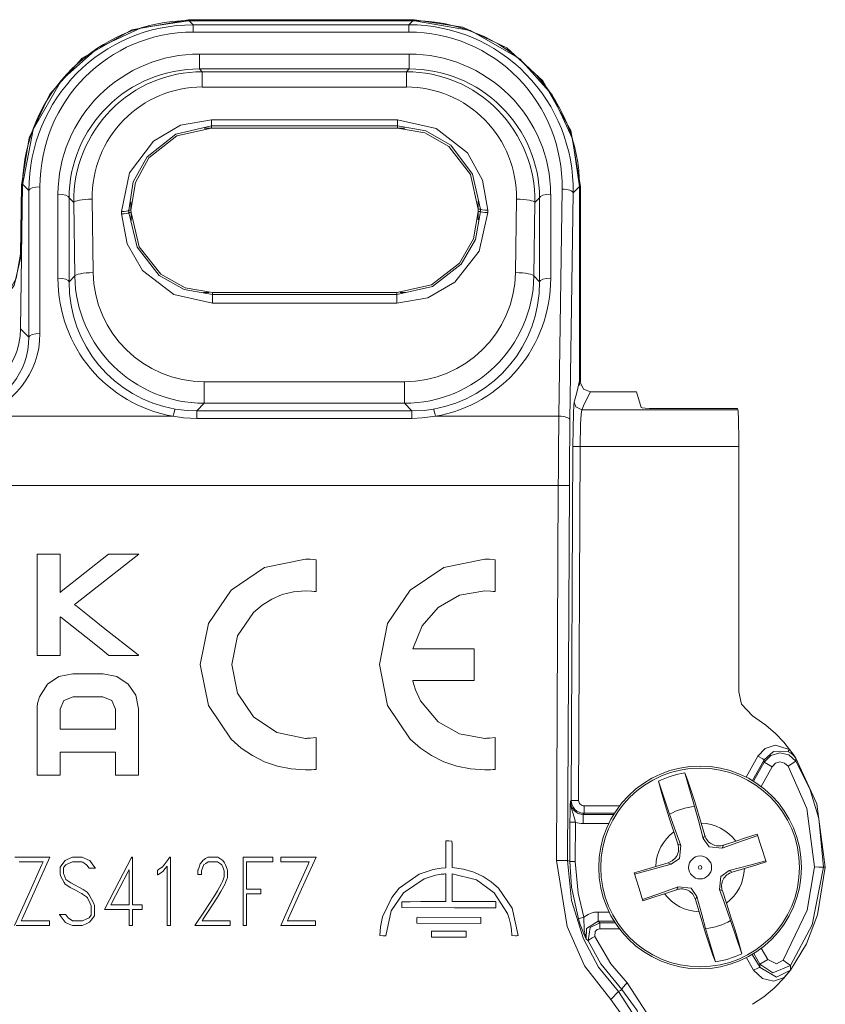
# Model space of a CAD drawing. Units: millimetres. Extents: x -54 to 54, y -27 to 26.
# Drawn here: x 33 to 54, y -5 to 22 of the extents above; entities that cross this region are included whole.
import ezdxf

# ---------------------------------------------------------------- set-up
doc = ezdxf.new("R2010")
doc.units = ezdxf.units.MM
doc.layers.add('Top$27', color=7, linetype='Continuous', true_color=0xffffff)

msp = doc.modelspace()

# ---------------------------------------------------------------- linework, layer by layer
at = {"layer": 'Top$27', "color": 7, "linetype": 'Continuous', "lineweight": 13}
for p, q in [((37.128, 21.884), (43.251, 21.884)), ((37.128, 21.884), (37.128, 21.856)), ((37.128, 21.856), (43.251, 21.856)), ((37.144, 21.856), (43.21, 21.856)), ((37.144, 21.856), (37.253, 21.746)), ((37.253, 21.746), (43.099, 21.746)), ((37.253, 21.746), (37.253, 21.549)), ((43.099, 21.746), (43.21, 21.856)), ((43.099, 21.746), (43.099, 21.549)), ((43.251, 21.856), (43.251, 21.884)), ((43.099, 21.549), (37.253, 21.549)), ((37.42, 20.952), (43.112, 20.952)), ((37.42, 20.952), (37.42, 20.549)), ((43.112, 20.952), (43.112, 20.549)), ((43.112, 20.549), (37.42, 20.549)), ((37.42, 20.549), (37.497, 20.472)), ((37.497, 20.059), (37.497, 20.472)), ((37.497, 20.472), (43.034, 20.472)), ((43.034, 20.472), (43.112, 20.549)), ((43.034, 20.472), (43.034, 20.059)), ((43.034, 20.059), (37.497, 20.059)), ((37.752, 19.008), (37.752, 19.173)), ((37.752, 19.173), (42.792, 19.173)), ((37.752, 19.008), (37.752, 18.947)), ((42.792, 19.008), (37.752, 19.008)), ((42.792, 19.008), (42.792, 19.173)), ((42.792, 18.947), (42.792, 19.008)), ((37.547, 18.945), (42.995, 18.945)), ((37.752, 18.947), (42.792, 18.947)), ((32.57, 13.503), (32.626, 17.421)), ((32.571, 15.524), (32.597, 17.396)), ((32.626, 17.396), (32.597, 17.396)), ((32.599, 15.524), (32.626, 17.396)), ((32.795, 17.251), (32.626, 17.421)), ((47.729, 17.358), (47.557, 17.187)), ((47.729, 17.358), (47.729, 12.091)), ((47.757, 17.358), (47.729, 17.358)), ((47.729, 17.358), (47.729, 12.042)), ((47.757, 17.358), (47.757, 12.07)), ((32.795, 13.276), (32.795, 17.251)), ((33.095, 17.351), (33.095, 13.376)), ((33.585, 14.875), (33.585, 17.153)), ((46.947, 17.153), (46.947, 14.875)), ((47.17, 11.131), (47.257, 17.291)), ((47.557, 17.187), (47.47, 11.027)), ((33.885, 17.053), (33.885, 14.776)), ((34.013, 16.926), (33.885, 17.053)), ((34.041, 14.934), (34.013, 16.926)), ((34.513, 17.018), (34.541, 15.025)), ((35.564, 16.716), (35.56, 16.942)), ((44.981, 16.748), (44.981, 16.969)), ((45.991, 15.025), (46.019, 17.018)), ((46.519, 16.926), (46.491, 14.934)), ((46.647, 17.053), (46.519, 16.926)), ((46.647, 14.776), (46.647, 17.053)), ((35.306, 16.618), (35.305, 16.68)), ((35.505, 16.716), (35.506, 16.654)), ((35.564, 16.716), (35.505, 16.716)), ((35.506, 16.654), (35.565, 16.654)), ((35.565, 16.654), (35.564, 16.716)), ((35.568, 16.433), (35.565, 16.654)), ((44.981, 16.748), (44.981, 16.685)), ((45.04, 16.748), (44.981, 16.748)), ((44.981, 16.461), (44.981, 16.685)), ((44.981, 16.685), (45.04, 16.685)), ((45.04, 16.685), (45.04, 16.748)), ((45.24, 16.715), (45.24, 16.652)), ((32.571, 15.524), (32.599, 15.524)), ((33.885, 14.776), (34.041, 14.934)), ((46.491, 14.934), (46.647, 14.776)), ((37.683, 14.484), (37.534, 14.484)), ((42.772, 14.486), (37.774, 14.486)), ((37.774, 14.486), (37.774, 14.429)), ((37.774, 14.429), (42.772, 14.429)), ((37.774, 14.195), (37.774, 14.429)), ((42.772, 14.429), (42.772, 14.486)), ((42.772, 14.195), (42.772, 14.429)), ((43.015, 14.484), (42.862, 14.484)), ((42.772, 14.195), (37.774, 14.195)), ((32.57, 13.503), (32.795, 13.276)), ((37.553, 12.068), (37.553, 11.482)), ((37.553, 12.068), (42.978, 12.068)), ((42.978, 11.482), (42.978, 12.068)), ((47.729, 12.042), (47.757, 12.07)), ((48.03, 11.794), (49.271, 11.794)), ((49.4, 11.371), (49.271, 11.794)), ((37.553, 11.482), (37.348, 11.274)), ((42.978, 11.482), (37.553, 11.482)), ((43.184, 11.274), (42.978, 11.482)), ((37.348, 11.274), (43.184, 11.274)), ((37.348, 11.274), (37.348, 11.074)), ((43.184, 11.274), (43.184, 11.074)), ((47.788, 11.309), (52.023, 11.309)), ((52.013, 11.341), (49.75, 11.341)), ((52.013, 11.341), (52.023, 11.309)), ((31.312, 11.131), (36.71, 11.131)), ((43.184, 11.074), (37.348, 11.074)), ((43.822, 11.131), (47.17, 11.131)), ((47.504, 0.715), (47.548, 10.313)), ((47.748, 10.312), (47.704, 0.714)), ((52.047, 10.312), (47.753, 10.312)), ((52.047, 3.653), (52.047, 10.312)), ((47.153, 9.25), (-47.153, 9.25)), ((47.107, -0.912), (47.153, 9.25)), ((47.453, 9.249), (47.153, 9.25)), ((47.453, 9.249), (47.406, -0.912)), ((52.248, 1.346), (52.565, 1.913)), ((52.739, 1.815), (52.422, 1.249)), ((52.448, 1.233), (52.737, 1.749)), ((52.955, 1.627), (52.655, 1.091)), ((52.955, 1.627), (52.737, 1.749)), ((53.384, 1.639), (53.595, 1.773)), ((50.583, 1.457), (50.852, 0.551)), ((50.172, 0.336), (49.872, 1.233)), ((47.481, 0.685), (47.504, 0.715)), ((47.704, 0.714), (47.504, 0.715)), ((47.853, 0.564), (48.814, 0.564)), ((47.853, 0.564), (47.853, 0.364)), ((47.853, 0.364), (47.831, 0.334)), ((47.831, 0.334), (48.657, 0.334)), ((47.831, 0.334), (47.831, 0.084)), ((48.675, 0.364), (47.853, 0.364)), ((47.463, -0.944), (47.468, 0.123)), ((47.468, 0.123), (47.618, 0.123)), ((47.618, 0.123), (47.613, -0.945)), ((48.52, 0.084), (47.831, 0.084)), ((51.128, -0.236), (51.03, 0.095)), ((50.288, -0.139), (50.397, -0.466)), ((51.086, -0.317), (51.128, -0.236)), ((50.397, -0.466), (50.478, -0.508)), ((51.638, -0.502), (51.596, -0.583)), ((51.966, -0.392), (51.638, -0.502)), ((50.132, -0.976), (49.8, -1.075)), ((50.213, -1.018), (50.132, -0.976)), ((51.788, -1.191), (51.869, -1.233)), ((51.869, -1.233), (52.2, -1.135)), ((50.034, -1.818), (50.362, -1.708)), ((50.362, -1.708), (50.404, -1.627)), ((51.603, -1.743), (51.522, -1.701)), ((51.713, -2.071), (51.603, -1.743)), ((50.914, -1.892), (50.872, -1.973)), ((50.872, -1.973), (50.971, -2.305)), ((48.232, -2.313), (48.53, -2.313)), ((48.232, -2.313), (48.232, -2.563)), ((47.699, -2.5), (47.843, -2.457)), ((48.669, -2.563), (48.232, -2.563)), ((48.284, -2.769), (48.284, -2.604)), ((48.284, -2.604), (48.695, -2.604)), ((51.828, -2.546), (52.128, -3.443)), ((48.811, -2.769), (48.284, -2.769)), ((51.417, -3.667), (51.149, -2.761)), ((52.414, -3.463), (52.624, -3.822)), ((52.622, -3.725), (52.453, -3.44)), ((52.659, -3.298), (52.837, -3.598)), ((52.452, -3.889), (52.255, -3.552)), ((52.622, -3.725), (52.837, -3.598)), ((53.455, -3.766), (53.254, -3.619)), ((48.785, -4.469), (48.575, -4.683))]:
    msp.add_line(p, q, dxfattribs=at)
for points in [[(32.597, 17.396), (32.805, 18.684), (33.366, 19.865), (34.242, 20.841), (35.589, 21.61), (37.128, 21.884)], [(37.128, 21.856), (35.84, 21.668), (34.656, 21.114), (33.68, 20.242), (32.908, 18.909), (32.626, 17.396)], [(43.251, 21.884), (44.564, 21.685), (45.76, 21.117), (46.736, 20.23), (47.491, 18.881), (47.757, 17.358)], [(47.729, 17.358), (47.539, 18.658), (46.983, 19.849), (46.106, 20.827), (44.768, 21.591), (43.251, 21.856)], [(35.305, 16.68), (35.525, 17.732), (36.171, 18.592), (36.909, 19.021), (37.752, 19.173)], [(37.752, 19.008), (36.779, 18.784), (36.002, 18.168), (35.628, 17.485), (35.505, 16.716)], [(42.792, 19.173), (43.845, 18.933), (44.689, 18.27), (45.098, 17.537), (45.24, 16.715)], [(45.04, 16.748), (44.831, 17.699), (44.238, 18.48), (43.564, 18.87), (42.792, 19.008)], [(37.752, 18.947), (36.811, 18.734), (36.053, 18.136), (35.684, 17.47), (35.564, 16.716)], [(44.981, 16.748), (44.773, 17.686), (44.188, 18.444), (43.534, 18.817), (42.792, 18.947)], [(37.774, 14.195), (36.726, 14.43), (35.879, 15.079), (35.46, 15.803), (35.306, 16.618)], [(35.506, 16.654), (35.73, 15.712), (36.332, 14.945), (37.006, 14.565), (37.774, 14.429)], [(35.565, 16.654), (35.785, 15.728), (36.377, 14.982), (37.033, 14.613), (37.774, 14.486)], [(42.772, 14.486), (43.713, 14.696), (44.475, 15.284), (44.851, 15.942), (44.981, 16.685)], [(42.772, 14.429), (43.741, 14.648), (44.521, 15.251), (44.904, 15.923), (45.04, 16.685)], [(45.24, 16.652), (45.004, 15.61), (44.349, 14.764), (43.611, 14.343), (42.772, 14.195)], [(30.598, 13.57), (31.437, 13.76), (32.113, 14.283), (32.447, 14.865), (32.571, 15.524)], [(32.599, 15.524), (32.4, 14.677), (31.863, 13.994), (31.269, 13.658), (30.598, 13.541)], [(47.582, 11.515), (47.652, 11.779), (47.729, 12.091)], [(47.729, 12.091), (47.839, 11.861), (48.03, 11.794)], [(48.03, 11.794), (47.865, 11.48), (47.788, 11.309)], [(47.548, 10.313), (47.553, 10.802), (47.562, 11.206), (47.573, 11.437), (47.582, 11.515)], [(47.788, 11.309), (47.629, 11.385), (47.582, 11.515)], [(36.761, 11.324), (37.088, 11.284), (37.348, 11.274)], [(43.184, 11.274), (43.514, 11.29), (43.771, 11.324)], [(47.788, 11.309), (47.773, 11.189), (47.76, 10.92), (47.748, 10.312)], [(37.348, 11.074), (36.989, 11.092), (36.71, 11.131)], [(43.822, 11.131), (43.466, 11.085), (43.184, 11.074)], [(47.748, 10.312), (47.596, 10.313), (47.548, 10.313)], [(52.417, 3.007), (52.124, 3.322), (52.047, 3.653)], [(52.417, 3.007), (52.782, 2.757), (53.045, 2.525)], [(53.045, 2.525), (53.268, 2.29), (53.428, 2.093)], [(52.565, 1.913), (52.761, 2.123), (53.038, 2.215), (53.428, 2.093)], [(52.565, 1.913), (52.698, 1.839), (52.739, 1.815)], [(52.737, 1.749), (52.914, 1.932), (53.159, 2.004), (53.407, 1.946), (53.595, 1.773)], [(53.398, 2.029), (52.986, 2.037), (52.739, 1.815)], [(53.397, 2.029), (53.394, 2.037), (53.399, 2.053), (53.428, 2.093)], [(53.593, 1.861), (53.536, 1.931), (53.493, 1.969), (53.447, 2.002), (53.397, 2.029)], [(53.428, 2.093), (53.522, 1.965), (53.593, 1.861)], [(52.737, 1.749), (52.738, 1.786), (52.739, 1.815)], [(53.384, 1.639), (53.29, 1.726), (53.166, 1.755), (53.044, 1.719), (52.955, 1.627)], [(54.099, -1.092), (53.892, 0.497), (53.384, 1.639)], [(53.593, 1.861), (53.594, 1.812), (53.595, 1.773)], [(54.395, -1.1), (54.164, 0.623), (53.593, 1.861)], [(53.595, 1.773), (53.975, 1.024), (54.219, 0.224), (54.349, -1.1)], [(51.03, 0.095), (50.853, 0.674), (50.746, 1.004), (50.654, 1.272), (50.583, 1.457)], [(49.872, 1.233), (49.96, 0.901), (50.051, 0.595), (50.163, 0.239), (50.288, -0.139)], [(47.468, 0.123), (47.471, 0.356), (47.474, 0.485), (47.477, 0.592), (47.481, 0.685)], [(47.481, 0.685), (47.509, 0.495), (47.548, 0.378), (47.588, 0.256), (47.618, 0.123)], [(51.086, -0.317), (50.955, 0.17), (50.852, 0.551)], [(50.172, 0.336), (50.343, -0.135), (50.478, -0.508)], [(52.561, -0.234), (52.022, -0.429), (51.596, -0.583)], [(52.551, -0.202), (52.229, -0.305), (51.966, -0.392)], [(52.788, -0.955), (52.655, -0.534), (52.551, -0.202)], [(50.478, -0.508), (50.439, -0.858), (50.213, -1.018)], [(51.596, -0.583), (51.246, -0.543), (51.086, -0.317)], [(47.406, -0.912), (47.295, -0.912), (47.107, -0.912)], [(48.575, -4.683), (47.865, -3.769), (47.391, -2.71), (47.107, -0.912)], [(47.464, -0.944), (47.432, -0.926), (47.406, -0.912)], [(47.406, -0.912), (47.516, -2.005), (47.836, -3.045), (48.241, -3.805), (48.785, -4.469)], [(47.463, -0.944), (47.519, -0.944), (47.613, -0.945)], [(47.699, -2.5), (47.512, -1.636), (47.464, -0.944)], [(47.613, -0.945), (47.689, -1.8), (47.843, -2.457)], [(50.213, -1.018), (49.657, -1.169), (49.223, -1.286)], [(51.788, -1.191), (52.344, -1.041), (52.778, -0.924)], [(52.2, -1.135), (52.536, -1.033), (52.788, -0.955)], [(49.8, -1.075), (49.464, -1.176), (49.213, -1.255)], [(49.213, -1.255), (49.346, -1.676), (49.45, -2.008)], [(51.522, -1.701), (51.562, -1.351), (51.788, -1.191)], [(53.254, -3.619), (53.906, -2.265), (54.099, -1.092)], [(53.45, -3.886), (53.887, -3.174), (54.187, -2.393), (54.395, -1.1)], [(54.349, -1.1), (54.04, -2.66), (53.455, -3.766)], [(54.099, -1.092), (54.223, -1.096), (54.288, -1.099), (54.331, -1.1), (54.349, -1.1)], [(54.395, -1.101), (54.349, -1.1)], [(49.44, -1.976), (49.978, -1.781), (50.404, -1.627)], [(49.45, -2.008), (49.771, -1.904), (50.034, -1.818)], [(50.404, -1.627), (50.754, -1.666), (50.914, -1.892)], [(51.828, -2.546), (51.657, -2.074), (51.522, -1.701)], [(50.914, -1.892), (51.046, -2.38), (51.149, -2.761)], [(52.128, -3.443), (52.041, -3.111), (51.949, -2.804), (51.837, -2.449), (51.713, -2.071)], [(47.843, -2.457), (47.962, -2.377), (48.049, -2.342), (48.139, -2.32), (48.232, -2.313)], [(50.971, -2.305), (51.147, -2.884), (51.254, -3.214), (51.346, -3.481), (51.417, -3.667)], [(47.911, -3.052), (47.846, -2.906), (47.799, -2.79), (47.748, -2.652), (47.699, -2.5)], [(47.843, -2.457), (47.859, -2.801), (47.911, -3.052)], [(48.232, -2.563), (47.919, -2.757), (47.911, -3.052)], [(47.966, -3.098), (48.015, -2.731), (48.284, -2.604)], [(48.232, -2.563), (48.261, -2.586), (48.284, -2.604)], [(48.284, -2.769), (48.211, -2.788), (48.157, -2.839), (48.148, -2.981)], [(47.966, -3.098), (47.935, -3.072), (47.911, -3.052)], [(48.879, -4.415), (48.304, -3.718), (47.966, -3.098)], [(48.148, -2.981), (48.574, -3.723), (49.018, -4.237)], [(52.624, -3.822), (52.623, -3.768), (52.622, -3.725)], [(53.455, -3.766), (52.969, -3.963), (52.622, -3.725)], [(52.837, -3.598), (53.069, -3.72), (53.254, -3.619)], [(52.452, -3.889), (52.567, -3.833), (52.605, -3.821), (52.624, -3.822)], [(53.45, -3.886), (53.277, -4.092), (52.999, -4.187), (52.691, -4.116), (52.452, -3.889)], [(52.624, -3.822), (53.075, -4.076), (53.45, -3.886)], [(53.022, -4.363), (53.27, -4.106), (53.45, -3.886)], [(53.455, -3.766), (53.453, -3.833), (53.45, -3.886)], [(49.018, -4.237), (49.558, -5.06), (49.695, -5.824)], [(48.785, -4.469), (48.837, -4.439), (48.879, -4.415)], [(48.785, -4.469), (49.264, -5.214), (49.383, -5.905)], [(49.495, -5.858), (49.294, -4.987), (48.879, -4.415)], [(52.42, -4.816), (52.732, -4.609), (52.965, -4.416)], [(52.964, -4.417), (52.997, -4.387), (53.022, -4.363)], [(49.083, -5.903), (48.918, -5.165), (48.575, -4.683)]]:
    msp.add_lwpolyline(points, dxfattribs=at)
at = {"layer": 'Top$27', "color": 250, "linetype": 'Continuous', "lineweight": 13}
for points in [[(35.774, 7.393), (34.967, 7.393), (34.959, 7.387), (34.317, 6.882), (33.675, 6.377), (33.658, 6.363), (33.651, 6.358), (33.648, 6.355), (33.646, 6.354), (33.646, 6.354), (33.646, 6.354), (33.646, 6.354), (33.646, 6.354), (33.646, 6.354), (33.646, 6.354), (33.646, 6.354), (33.646, 6.354), (33.646, 6.367), (33.646, 6.52), (33.646, 7.133), (33.646, 7.269), (33.646, 7.338), (33.646, 7.376), (33.646, 7.393), (33.633, 7.393), (33.361, 7.393), (33.089, 7.393), (33.055, 7.393), (33.036, 7.393), (33.027, 7.393), (33.023, 7.393), (33.021, 7.393), (33.021, 7.393), (33.021, 7.189), (33.021, 5.736), (33.021, 4.646), (33.021, 4.646), (33.028, 4.646), (33.033, 4.646), (33.043, 4.646), (33.066, 4.646), (33.111, 4.646), (33.202, 4.646), (33.384, 4.646), (33.626, 4.646), (33.637, 4.646), (33.643, 4.646), (33.646, 4.646), (33.646, 4.649), (33.646, 4.656), (33.646, 4.747), (33.646, 4.868), (33.646, 5.352), (33.646, 5.625), (33.646, 5.676), (33.646, 5.688), (33.646, 5.691), (33.646, 5.692), (33.646, 5.692), (33.646, 5.692), (33.646, 5.692), (33.646, 5.692), (33.646, 5.692), (33.646, 5.692), (33.646, 5.692), (33.646, 5.692), (33.664, 5.678), (34.518, 5.002), (34.802, 4.776), (34.967, 4.646), (35.12, 4.646), (35.483, 4.646), (35.756, 4.646), (35.768, 4.646), (35.771, 4.646), (35.771, 4.646), (35.771, 4.646), (35.771, 4.646), (35.771, 4.646), (35.771, 4.646), (35.771, 4.646), (35.771, 4.646), (35.77, 4.646), (35.77, 4.647), (35.765, 4.65), (35.712, 4.693), (34.858, 5.369), (34.431, 5.708), (34.111, 5.961), (34.066, 5.997), (34.046, 6.012), (34.038, 6.019), (34.034, 6.022), (34.033, 6.023), (34.033, 6.023), (34.033, 6.023), (34.033, 6.023), (34.033, 6.023), (34.033, 6.023), (34.034, 6.024), (34.035, 6.025), (34.062, 6.046), (35.774, 7.393)], [(40.583, 2.418), (40.426, 2.401), (40.356, 2.397), (40.325, 2.396), (40.311, 2.396), (40.305, 2.396), (40.303, 2.396), (40.301, 2.396), (40.301, 2.396), (40.301, 2.396), (40.301, 2.396), (40.3, 2.396), (39.521, 2.553), (38.885, 2.982), (38.457, 3.618), (38.3, 4.396), (38.457, 5.175), (38.885, 5.811), (39.118, 6.011), (39.381, 6.174), (39.668, 6.295), (39.976, 6.371), (40.3, 6.397), (40.46, 6.389), (40.529, 6.382), (40.56, 6.378), (40.573, 6.376), (40.579, 6.375), (40.581, 6.375), (40.582, 6.375), (40.583, 6.375), (40.583, 6.375), (40.583, 6.375), (40.583, 6.375), (40.583, 6.375), (40.583, 6.375), (40.583, 6.375), (40.583, 6.375), (40.583, 6.375), (40.583, 6.375), (40.583, 6.375), (40.583, 6.376), (40.583, 6.381), (40.583, 6.393), (40.583, 6.432), (40.583, 6.54), (40.583, 6.807), (40.583, 7.203), (40.583, 7.237), (40.583, 7.24), (40.583, 7.24), (40.583, 7.24), (40.583, 7.24), (40.583, 7.24), (40.426, 7.251), (40.356, 7.253), (40.325, 7.253), (40.311, 7.253), (40.305, 7.253), (40.303, 7.253), (40.301, 7.253), (40.301, 7.253), (40.301, 7.253), (40.301, 7.253), (40.3, 7.253), (39.188, 7.029), (38.279, 6.417), (37.666, 5.509), (37.442, 4.396), (37.666, 3.284), (38.279, 2.375), (38.554, 2.134), (38.858, 1.929), (39.188, 1.763), (39.541, 1.641), (39.913, 1.565), (40.3, 1.539), (40.46, 1.543), (40.529, 1.548), (40.56, 1.55), (40.573, 1.552), (40.579, 1.552), (40.581, 1.552), (40.582, 1.553), (40.583, 1.553), (40.583, 1.553), (40.583, 1.553), (40.583, 1.553), (40.583, 1.553), (40.583, 1.553), (40.583, 1.553), (40.583, 1.553), (40.583, 1.553), (40.583, 1.553), (40.583, 1.553), (40.583, 1.555), (40.583, 1.559), (40.583, 1.571), (40.583, 1.61), (40.583, 1.718), (40.583, 1.985), (40.583, 2.381), (40.583, 2.415), (40.583, 2.418), (40.583, 2.418), (40.583, 2.418)], [(45.159, 6.397), (45.319, 6.389), (45.388, 6.382), (45.418, 6.378), (45.431, 6.376), (45.437, 6.375), (45.44, 6.375), (45.441, 6.375), (45.441, 6.375), (45.442, 6.375), (45.442, 6.375), (45.442, 6.375), (45.442, 6.375), (45.442, 6.375), (45.442, 6.375), (45.442, 6.375), (45.442, 6.375), (45.442, 6.375), (45.442, 6.375), (45.442, 6.376), (45.442, 6.381), (45.442, 6.393), (45.442, 6.432), (45.442, 6.54), (45.442, 6.807), (45.442, 7.203), (45.442, 7.237), (45.442, 7.24), (45.442, 7.24), (45.442, 7.24), (45.442, 7.24), (45.442, 7.24), (45.442, 7.24), (45.284, 7.251), (45.214, 7.253), (45.183, 7.253), (45.17, 7.253), (45.164, 7.253), (45.161, 7.253), (45.16, 7.253), (45.159, 7.253), (45.159, 7.253), (45.159, 7.253), (45.159, 7.253), (44.046, 7.029), (43.138, 6.417), (42.525, 5.509), (42.3, 4.396), (42.525, 3.284), (43.138, 2.375), (43.412, 2.134), (43.716, 1.929), (44.046, 1.763), (44.399, 1.641), (44.771, 1.565), (45.159, 1.539), (45.319, 1.543), (45.388, 1.548), (45.418, 1.55), (45.431, 1.552), (45.437, 1.552), (45.44, 1.552), (45.441, 1.553), (45.441, 1.553), (45.442, 1.553), (45.442, 1.553), (45.442, 1.553), (45.442, 1.553), (45.442, 1.553), (45.442, 1.553), (45.442, 1.553), (45.442, 1.553), (45.442, 1.553), (45.442, 1.553), (45.442, 1.555), (45.442, 1.559), (45.442, 1.571), (45.442, 1.61), (45.442, 1.718), (45.442, 1.985), (45.442, 2.381), (45.442, 2.415), (45.442, 2.418), (45.442, 2.418), (45.442, 2.418), (45.442, 2.418), (45.442, 2.418), (45.285, 2.401), (45.215, 2.397), (45.183, 2.396), (45.17, 2.396), (45.164, 2.396), (45.161, 2.396), (45.16, 2.396), (45.159, 2.396), (45.159, 2.396), (45.159, 2.396), (45.159, 2.396), (44.477, 2.515), (43.896, 2.845), (43.418, 3.412), (43.279, 3.714), (43.234, 3.854), (43.217, 3.918), (43.21, 3.946), (43.208, 3.958), (43.206, 3.964), (43.206, 3.966), (43.206, 3.967), (43.206, 3.968), (43.205, 3.968), (43.205, 3.968), (43.205, 3.968), (43.206, 3.968), (43.206, 3.968), (43.206, 3.968), (43.207, 3.968), (43.209, 3.968), (43.216, 3.968), (43.238, 3.968), (43.304, 3.968), (43.494, 3.968), (43.97, 3.968), (44.42, 3.968), (44.762, 3.968), (44.849, 3.968), (44.867, 3.968), (44.87, 3.968), (44.871, 3.968), (44.871, 3.975), (44.871, 4.005), (44.871, 4.396), (44.871, 4.788), (44.871, 4.817), (44.871, 4.825), (44.86, 4.825), (44.836, 4.825), (44.762, 4.825), (44.362, 4.825), (43.845, 4.825), (43.492, 4.825), (43.257, 4.825), (43.216, 4.825), (43.208, 4.825), (43.206, 4.825), (43.206, 4.825), (43.206, 4.825), (43.205, 4.825), (43.205, 4.825), (43.205, 4.825), (43.205, 4.825), (43.458, 5.45), (43.896, 5.948), (44.477, 6.278), (45.159, 6.397)], [(34.806, 4.146), (34.677, 4.146), (34.395, 4.146), (34.086, 4.146), (34.006, 4.146), (33.989, 4.146), (33.985, 4.146), (33.984, 4.146), (33.984, 4.146), (33.984, 4.146), (33.984, 4.146), (33.61, 4.072), (33.304, 3.868), (33.08, 3.524), (33.033, 3.345), (33.023, 3.263), (33.021, 3.226), (33.021, 3.209), (33.021, 3.202), (33.021, 3.199), (33.021, 3.197), (33.021, 3.197), (33.021, 3.196), (33.021, 3.196), (33.021, 3.196), (33.021, 3.196), (33.021, 3.196), (33.021, 3.195), (33.021, 3.194), (33.021, 3.188), (33.021, 3.172), (33.021, 3.121), (33.021, 2.791), (33.021, 2.319), (33.021, 1.704), (33.021, 1.4), (33.021, 1.399), (33.021, 1.399), (33.021, 1.399), (33.021, 1.399), (33.022, 1.399), (33.026, 1.399), (33.041, 1.399), (33.311, 1.399), (33.528, 1.399), (33.644, 1.399), (33.645, 1.399), (33.646, 1.399), (33.646, 1.399), (33.646, 1.399), (33.646, 1.399), (33.646, 1.429), (33.646, 1.6), (33.646, 1.826), (33.646, 1.982), (33.646, 2.021), (33.646, 2.023), (33.646, 2.023), (33.886, 2.023), (34.395, 2.023), (34.904, 2.023), (35.144, 2.023), (35.144, 2.023), (35.144, 2.023), (35.144, 2.023), (35.144, 2.021), (35.144, 1.982), (35.144, 1.826), (35.144, 1.6), (35.144, 1.429), (35.144, 1.399), (35.144, 1.399), (35.146, 1.399), (35.262, 1.399), (35.478, 1.399), (35.749, 1.399), (35.766, 1.399), (35.769, 1.4), (35.769, 1.704), (35.769, 2.319), (35.769, 2.791), (35.769, 3.121), (35.769, 3.181), (35.769, 3.193), (35.769, 3.196), (35.769, 3.196), (35.769, 3.196), (35.769, 3.196), (35.769, 3.196), (35.693, 3.566), (35.486, 3.868), (35.18, 4.072), (34.806, 4.146)], [(45.529, -1.669), (45.335, -1.499), (45.113, -1.353), (44.862, -1.236), (44.582, -1.153), (44.273, -1.108), (44.273, -1.108), (44.273, -1.108), (44.273, -0.703), (44.272, -0.526), (44.271, -0.457), (44.269, -0.389), (44.269, -0.389), (44.269, -0.389), (44.184, -0.385), (44.144, -0.386), (44.114, -0.385), (44.114, -0.385), (44.114, -0.385), (44.106, -0.39), (44.104, -0.394), (44.103, -0.395), (44.103, -0.396), (44.103, -0.396), (44.103, -0.396), (44.103, -0.397), (44.103, -0.397), (44.103, -0.397), (44.103, -0.397), (44.103, -0.397), (44.103, -0.397), (44.103, -0.397), (44.103, -0.936), (44.1, -1.069), (44.099, -1.112), (43.973, -1.123), (43.759, -1.16), (43.378, -1.29), (42.842, -1.669), (42.636, -1.916), (42.389, -2.441), (42.332, -2.716), (42.319, -2.832), (42.313, -2.952), (42.313, -2.952), (42.313, -2.952), (42.402, -2.956), (42.443, -2.956), (42.461, -2.956), (42.469, -2.956), (42.472, -2.956), (42.474, -2.956), (42.475, -2.956), (42.475, -2.956), (42.475, -2.956), (42.475, -2.956), (42.475, -2.956), (42.475, -2.956), (42.475, -2.956), (42.623, -2.281), (42.958, -1.789), (42.958, -1.789), (42.958, -1.789), (43.513, -1.414), (43.825, -1.317), (43.977, -1.291), (44.047, -1.283), (44.078, -1.28), (44.092, -1.279), (44.098, -1.279), (44.1, -1.278), (44.102, -1.278), (44.102, -1.278), (44.103, -1.278), (44.103, -1.278), (44.103, -1.278), (44.102, -1.429), (44.103, -1.582), (44.103, -1.734), (44.102, -1.884), (44.099, -2.032), (44.099, -2.032), (43.429, -2.032), (43.136, -2.033), (43.008, -2.034), (42.952, -2.035), (42.927, -2.036), (42.917, -2.036), (42.912, -2.036), (42.91, -2.036), (42.909, -2.036), (42.908, -2.036), (42.908, -2.036), (42.908, -2.036), (42.908, -2.036), (42.908, -2.128), (42.909, -2.166), (42.91, -2.182), (42.911, -2.189), (42.912, -2.192), (42.912, -2.193), (42.912, -2.194), (42.912, -2.194), (42.912, -2.194), (42.912, -2.194), (42.912, -2.194), (42.912, -2.194), (42.912, -2.194), (44.337, -2.199), (44.966, -2.198), (45.131, -2.198), (45.295, -2.198), (45.459, -2.199), (45.459, -2.199), (45.459, -2.199), (45.464, -2.1), (45.462, -2.056), (45.461, -2.038), (45.46, -2.03), (45.46, -2.027), (45.459, -2.026), (45.459, -2.025), (45.459, -2.025), (45.459, -2.025), (45.459, -2.024), (45.459, -2.024), (45.459, -2.024), (45.459, -2.024), (44.795, -2.024), (44.502, -2.024), (44.374, -2.024), (44.317, -2.024), (44.292, -2.024), (44.281, -2.024), (44.276, -2.024), (44.274, -2.024), (44.273, -2.024), (44.273, -2.024), (44.273, -2.024), (44.273, -2.024), (44.273, -2.024), (44.272, -1.604), (44.273, -1.42), (44.275, -1.34), (44.276, -1.306), (44.276, -1.29), (44.277, -1.284), (44.277, -1.281), (44.277, -1.279), (44.277, -1.279), (44.277, -1.279), (44.277, -1.278), (44.277, -1.278), (44.277, -1.278), (44.932, -1.444), (45.413, -1.789), (45.413, -1.789), (45.776, -2.351), (45.822, -2.487), (45.858, -2.632), (45.883, -2.787), (45.896, -2.952), (45.896, -2.952), (45.896, -2.952), (45.99, -2.957), (46.033, -2.955), (46.05, -2.953), (46.057, -2.953), (46.06, -2.952), (46.062, -2.952), (46.062, -2.952), (46.062, -2.952), (46.062, -2.952), (46.062, -2.952), (46.063, -2.952), (46.063, -2.952), (46.063, -2.952), (45.903, -2.21), (45.529, -1.669)], [(45.053, -2.462), (43.325, -2.457), (43.325, -2.457), (43.325, -2.457), (43.314, -2.469), (43.314, -2.469), (43.314, -2.469), (43.318, -2.62), (43.318, -2.62), (43.318, -2.62), (45.053, -2.624), (45.053, -2.624), (45.053, -2.624), (45.053, -2.462)], [(43.724, -2.832), (43.712, -2.844), (43.712, -2.844), (43.712, -2.844), (43.716, -2.994), (43.716, -2.994), (43.716, -2.994), (44.659, -2.994), (44.659, -2.994), (44.659, -2.994), (44.659, -2.836), (44.659, -2.836), (44.659, -2.836), (43.724, -2.832)]]:
    msp.add_lwpolyline(points, close=True, dxfattribs=at)
for points in [[(33.646, 2.648), (33.646, 2.918), (33.646, 3.188), (33.747, 3.424), (33.993, 3.522), (34.395, 3.522), (34.797, 3.522), (35.043, 3.424), (35.144, 3.188), (35.144, 2.918), (35.144, 2.732), (35.144, 2.654), (35.144, 2.648), (35.144, 2.648), (35.144, 2.648), (34.395, 2.648), (33.71, 2.648), (33.65, 2.648), (33.646, 2.648), (33.646, 2.648), (33.646, 2.648)], [(32.407, -2.68), (32.795, -1.816), (33.15, -1.026), (33.181, -0.956), (33.183, -0.952), (33.183, -0.951), (33.183, -0.951), (33.183, -0.951), (33.183, -0.951), (32.8, -0.951), (32.536, -0.951)], [(32.416, -0.826), (32.892, -0.826), (33.326, -0.826), (33.364, -0.826), (33.367, -0.826), (33.367, -0.826), (33.367, -0.826)], [(33.367, -0.826), (32.977, -1.69), (32.62, -2.481), (32.589, -2.55), (32.587, -2.555), (32.586, -2.555), (32.586, -2.555), (32.586, -2.555), (32.586, -2.555), (32.97, -2.555), (33.233, -2.555), (33.345, -2.555), (33.353, -2.555), (33.353, -2.555), (33.353, -2.555), (33.353, -2.618), (33.353, -2.661), (33.353, -2.679), (33.353, -2.68), (33.353, -2.68), (33.353, -2.68), (32.88, -2.68), (32.448, -2.68)], [(34.598, -1.125), (34.598, -1.125), (34.598, -1.125), (34.597, -1.125), (34.594, -1.125), (34.584, -1.125), (34.557, -1.125), (34.494, -1.125), (34.427, -1.125), (34.427, -1.125), (34.365, -1.043), (34.36, -1.036), (34.256, -0.965), (34.235, -0.951), (34.051, -0.951), (33.982, -0.951), (33.837, -1.016), (33.793, -1.036), (33.746, -1.097), (33.735, -1.113), (33.735, -1.117), (33.735, -1.169), (33.735, -1.273), (33.739, -1.286), (33.796, -1.434), (33.796, -1.436), (33.929, -1.524), (34.266, -1.707), (34.378, -1.778), (34.427, -1.844), (34.551, -2.065), (34.578, -2.137), (34.578, -2.142), (34.578, -2.312), (34.578, -2.409), (34.573, -2.415), (34.484, -2.534), (34.441, -2.591), (34.437, -2.593), (34.329, -2.641), (34.241, -2.68), (34.241, -2.68), (34.128, -2.68), (33.979, -2.68), (33.978, -2.68), (33.885, -2.639), (33.786, -2.595), (33.778, -2.591), (33.748, -2.551), (33.671, -2.448), (33.622, -2.382), (33.621, -2.382), (33.621, -2.381), (33.621, -2.381), (33.621, -2.381), (33.621, -2.381), (33.621, -2.381), (33.621, -2.381), (33.638, -2.381), (33.706, -2.381), (33.791, -2.381), (33.807, -2.402), (33.86, -2.471), (33.865, -2.474), (33.982, -2.554), (33.983, -2.555), (33.983, -2.555), (33.983, -2.555), (33.984, -2.555), (33.989, -2.555), (34.128, -2.555), (34.228, -2.555), (34.236, -2.555), (34.237, -2.555), (34.237, -2.555), (34.249, -2.549), (34.363, -2.499), (34.426, -2.471), (34.427, -2.47), (34.444, -2.446), (34.482, -2.396), (34.484, -2.393), (34.484, -2.389), (34.484, -2.213), (34.484, -2.147), (34.483, -2.146), (34.458, -2.081), (34.382, -1.93), (34.36, -1.9), (34.252, -1.828), (34.233, -1.815), (34.189, -1.791), (34.062, -1.723), (33.918, -1.646), (33.883, -1.624), (33.776, -1.554), (33.748, -1.516), (33.664, -1.346), (33.641, -1.283), (33.641, -1.226), (33.641, -1.097), (33.641, -1.097), (33.741, -0.964), (33.778, -0.915), (33.833, -0.891), (33.978, -0.826), (34.021, -0.826), (34.241, -0.826), (34.257, -0.833), (34.379, -0.887), (34.441, -0.915), (34.444, -0.92), (34.53, -1.034), (34.593, -1.117), (34.598, -1.124), (34.598, -1.125), (34.598, -1.125), (34.598, -1.125)], [(35.867, -2.249), (35.69, -2.249), (35.608, -2.249), (35.607, -2.249), (35.607, -2.263), (35.607, -2.467), (35.607, -2.668), (35.607, -2.68), (35.607, -2.68), (35.56, -2.68), (35.514, -2.68), (35.513, -2.68), (35.513, -2.68), (35.513, -2.671), (35.513, -2.505), (35.513, -2.25), (35.513, -2.249), (35.513, -2.249), (35.478, -2.249), (35.303, -2.249), (35.003, -2.249), (34.86, -2.249), (34.85, -2.249), (34.849, -2.249), (34.849, -2.249), (34.849, -2.249), (34.849, -2.249), (34.849, -2.249), (35.247, -1.479), (35.572, -0.85), (35.585, -0.826), (35.585, -0.826), (35.585, -0.826), (35.593, -0.826), (35.606, -0.826), (35.607, -0.826), (35.607, -0.826), (35.607, -0.826), (35.607, -0.826), (35.607, -0.83), (35.607, -1.475), (35.607, -2.004), (35.607, -2.123), (35.607, -2.123), (35.607, -2.123), (35.609, -2.123), (35.826, -2.123), (35.867, -2.123), (35.867, -2.123), (35.867, -2.123), (35.867, -2.123), (35.867, -2.125), (35.867, -2.192), (35.867, -2.244), (35.867, -2.248), (35.867, -2.249), (35.867, -2.249)], [(36.638, -2.68), (36.638, -2.68), (36.637, -2.68), (36.637, -2.68), (36.636, -2.68), (36.634, -2.68), (36.628, -2.68), (36.61, -2.68), (36.572, -2.68), (36.551, -2.68), (36.544, -2.68), (36.543, -2.662), (36.543, -2.614), (36.543, -2.285), (36.543, -1.818), (36.543, -1.369), (36.543, -1.093), (36.543, -1.066), (36.543, -1.066), (36.543, -1.066), (36.543, -1.066), (36.543, -1.066), (36.543, -1.066), (36.543, -1.066), (36.543, -1.066), (36.542, -1.067), (36.486, -1.144), (36.438, -1.207), (36.438, -1.208), (36.389, -1.24), (36.293, -1.303), (36.284, -1.309), (36.284, -1.309), (36.284, -1.309), (36.284, -1.309), (36.284, -1.309), (36.284, -1.293), (36.284, -1.244), (36.284, -1.179), (36.284, -1.179), (36.284, -1.179), (36.284, -1.179), (36.284, -1.179), (36.29, -1.175), (36.321, -1.154), (36.408, -1.095), (36.419, -1.087), (36.461, -1.033), (36.573, -0.885), (36.608, -0.839), (36.616, -0.828), (36.617, -0.826), (36.618, -0.826), (36.618, -0.826), (36.619, -0.826), (36.621, -0.826), (36.637, -0.826), (36.637, -0.826), (36.637, -0.826), (36.638, -0.826), (36.638, -0.826), (36.638, -0.826), (36.638, -0.826), (36.638, -0.826), (36.638, -0.834), (36.638, -0.948), (36.638, -1.392), (36.638, -1.969), (36.638, -2.362), (36.638, -2.623), (36.638, -2.677), (36.638, -2.68), (36.638, -2.68), (36.638, -2.68)], [(38.251, -2.68), (38.251, -2.68), (38.25, -2.68), (38.25, -2.68), (38.25, -2.68), (38.248, -2.68), (38.243, -2.68), (38.229, -2.68), (38.184, -2.68), (38.059, -2.68), (37.753, -2.68), (37.493, -2.68), (37.322, -2.68), (37.298, -2.68), (37.296, -2.68), (37.296, -2.68), (37.296, -2.68), (37.296, -2.68), (37.296, -2.68), (37.296, -2.68), (37.297, -2.679), (37.559, -2.286), (37.833, -1.875), (37.909, -1.741), (38.021, -1.541), (38.046, -1.482), (38.08, -1.39), (38.091, -1.359), (38.091, -1.353), (38.091, -1.213), (38.091, -1.196), (38.063, -1.119), (38.032, -1.035), (38.031, -1.033), (37.988, -1.005), (37.915, -0.956), (37.908, -0.951), (37.85, -0.951), (37.661, -0.951), (37.657, -0.951), (37.59, -0.996), (37.534, -1.033), (37.527, -1.052), (37.483, -1.171), (37.473, -1.196), (37.473, -1.203), (37.473, -1.256), (37.473, -1.293), (37.473, -1.296), (37.473, -1.298), (37.473, -1.298), (37.471, -1.298), (37.39, -1.298), (37.38, -1.298), (37.379, -1.298), (37.379, -1.298), (37.379, -1.298), (37.379, -1.295), (37.379, -1.226), (37.379, -1.196), (37.379, -1.189), (37.379, -1.187), (37.379, -1.187), (37.379, -1.187), (37.379, -1.187), (37.379, -1.187), (37.379, -1.187), (37.379, -1.187), (37.379, -1.187), (37.379, -1.187), (37.379, -1.186), (37.379, -1.186), (37.379, -1.185), (37.38, -1.183), (37.383, -1.174), (37.392, -1.151), (37.413, -1.093), (37.444, -1.01), (37.492, -0.944), (37.514, -0.915), (37.589, -0.866), (37.645, -0.829), (37.649, -0.826), (37.691, -0.826), (37.916, -0.826), (37.977, -0.866), (38.051, -0.915), (38.104, -0.984), (38.131, -1.036), (38.173, -1.15), (38.186, -1.187), (38.186, -1.193), (38.186, -1.283), (38.186, -1.348), (38.186, -1.365), (38.186, -1.369), (38.186, -1.37), (38.186, -1.37), (38.186, -1.371), (38.186, -1.372), (38.184, -1.377), (38.179, -1.39), (38.165, -1.427), (38.132, -1.513), (38.118, -1.55), (38, -1.759), (37.914, -1.91), (37.643, -2.323), (37.516, -2.519), (37.493, -2.553), (37.492, -2.555), (37.492, -2.555), (37.492, -2.555), (37.492, -2.555), (37.492, -2.555), (37.492, -2.555), (37.498, -2.555), (37.695, -2.555), (38.015, -2.555), (38.249, -2.555), (38.25, -2.555), (38.251, -2.555), (38.251, -2.555), (38.251, -2.555), (38.251, -2.555), (38.251, -2.555), (38.251, -2.572), (38.251, -2.639), (38.251, -2.671), (38.251, -2.678), (38.251, -2.68), (38.251, -2.68), (38.251, -2.68), (38.251, -2.68), (38.251, -2.68)], [(39.41, -0.951), (39.025, -0.951), (38.709, -0.951), (38.697, -0.952), (38.697, -0.958), (38.697, -1.218), (38.697, -1.681), (38.697, -1.689), (38.697, -1.69), (38.71, -1.69), (39.05, -1.69), (39.086, -1.69), (39.086, -1.69), (39.086, -1.69), (39.086, -1.69), (39.086, -1.691), (39.086, -1.796), (39.086, -1.816), (39.086, -1.816), (39.086, -1.816), (39.086, -1.816), (39.086, -1.816), (39.082, -1.816), (38.873, -1.816), (38.712, -1.816), (38.698, -1.816), (38.697, -1.816), (38.697, -1.816), (38.697, -1.816), (38.697, -2.671), (38.697, -2.68), (38.697, -2.68), (38.697, -2.68), (38.697, -2.68), (38.697, -2.68), (38.682, -2.68), (38.604, -2.68), (38.603, -2.68), (38.603, -2.68), (38.603, -2.68), (38.603, -2.68), (38.603, -2.509), (38.603, -0.828), (38.603, -0.826), (38.608, -0.826), (38.722, -0.826), (39.352, -0.826), (39.41, -0.826), (39.41, -0.826), (39.41, -0.853), (39.41, -0.916), (39.41, -0.949), (39.41, -0.951), (39.41, -0.951), (39.41, -0.951)], [(40.584, -0.826), (40.193, -1.69), (39.836, -2.481), (39.805, -2.55), (39.803, -2.555), (39.803, -2.555), (39.803, -2.555), (39.803, -2.555), (39.803, -2.555), (40.186, -2.555), (40.45, -2.555), (40.561, -2.555), (40.569, -2.555), (40.57, -2.555), (40.57, -2.555), (40.57, -2.618), (40.57, -2.661), (40.57, -2.679), (40.57, -2.68), (40.57, -2.68), (40.57, -2.68), (40.097, -2.68), (39.665, -2.68), (39.627, -2.68), (39.624, -2.68), (39.624, -2.68), (39.624, -2.68), (39.624, -2.68), (39.624, -2.68), (40.012, -1.816), (40.367, -1.026), (40.398, -0.956), (40.4, -0.952), (40.4, -0.951), (40.4, -0.951), (40.4, -0.951), (40.4, -0.951), (40.016, -0.951), (39.753, -0.951), (39.642, -0.951), (39.634, -0.951), (39.633, -0.951), (39.633, -0.951), (39.633, -0.889), (39.633, -0.846), (39.633, -0.827), (39.633, -0.826), (39.633, -0.826), (39.633, -0.826), (40.108, -0.826), (40.543, -0.826), (40.581, -0.826), (40.583, -0.826), (40.584, -0.826), (40.584, -0.826)], [(35.513, -2.123), (35.513, -1.233), (35.513, -1.175), (35.513, -1.171), (35.513, -1.171), (35.513, -1.171), (35.512, -1.173), (35.509, -1.179), (35.492, -1.212), (35.265, -1.647), (35.038, -2.082), (35.021, -2.115), (35.018, -2.121), (35.017, -2.123), (35.017, -2.123), (35.017, -2.123), (35.017, -2.123), (35.019, -2.123), (35.05, -2.123), (35.323, -2.123), (35.498, -2.123), (35.512, -2.123), (35.513, -2.123), (35.513, -2.123), (35.513, -2.123)]]:
    msp.add_lwpolyline(points, dxfattribs=at)
at = {"layer": 'Top$27', "color": 7, "linetype": 'Continuous', "lineweight": 13}
for radius in [2.75, 2.695, 0.05]:
    msp.add_circle((51, -1.105), radius, dxfattribs=at)
at = {"layer": 'Top$27', "color": 7, "linetype": 'Continuous', "lineweight": 13, "extrusion": (0, 0, -1)}
msp.add_circle((-51, -1.105), 0.311, dxfattribs=at)
at = {"layer": 'Top$27', "color": 7, "linetype": 'Continuous', "lineweight": 13}
for radius, start, end in [(2.596, 99.2433, 115.7624), (1.201, 36.4205, 88.5795), (1.201, 126.4107, 178.5606), (1.201, 306.4205, 358.5795), (1.201, 216.4109, 268.5795), (2.596, 279.2433, 295.7567)]:
    msp.add_arc((51, -1.105), radius, start, end, dxfattribs=at)
at = {"layer": 'Top$27', "color": 7, "linetype": 'Continuous', "lineweight": 13, "extrusion": (0, 0, -1)}
for start, end in [(60.1237, 84.8777), (240.1223, 264.8777)]:
    msp.add_arc((-51, -1.105), 1.662, start, end, dxfattribs=at)
at = {"layer": 'Top$27', "color": 7, "linetype": 'Continuous', "lineweight": 13}
for centre, major_axis, ratio, start_param, end_param in [((37.127, 17.375), (4.232, 1.543), 0.993999, 1.219306, 2.779892), ((37.296, 17.205), (-1.808, 4.176), 0.987076, 5.879412, 7.439998), ((43.056, 17.205), (1.824, 4.17), 0.986985, 5.115962, 6.690687), ((43.227, 17.375), (-4.228, 1.555), 0.993956, 3.492141, 5.066866), ((37.296, 17.307), (-1.694, 3.899), 0.98613, 5.878394, 7.438981), ((43.056, 17.307), (1.709, 3.893), 0.986032, 5.116994, 6.691719), ((37.386, 17.186), (3.545, 1.391), 0.987085, 1.192488, 2.772123), ((43.145, 17.186), (-3.545, 1.391), 0.987085, 3.511062, 5.090698), ((37.386, 17.084), (3.268, 1.275), 0.98602, 1.193839, 2.773475), ((37.514, 16.958), (-1.452, 3.205), 0.994021, 5.86005, 7.439685), ((43.018, 16.958), (1.452, 3.205), 0.994021, 5.126686, 6.706321), ((43.145, 17.084), (-3.268, 1.275), 0.98602, 3.50971, 5.089346), ((37.514, 17.044), (-1.261, 2.743), 0.992946, 5.854793, 7.434429), ((43.018, 17.044), (1.261, 2.743), 0.992946, 5.131942, 6.711578), ((33.095, 17.248), (-0.3, 0), 0.34202, 4.712389, 6.255325), ((33.585, 17.05), (-0.3, 0), 0.34202, 3.169453, 4.712389), ((46.947, 17.05), (0.3, 0), 0.34202, 1.570796, 3.113732), ((47.257, 17.188), (0.3, -0.004), 0.34199, 0.02786, 1.575635), ((34.513, 16.931), (-0.5, -0.007), 0.173631, 4.709932, 6.256601), ((46.019, 16.931), (-0.5, 0.007), 0.173631, 3.168176, 4.714846), ((35.305, 16.715), (-0.2, -0.003), 0.173631, 1.568319, 3.088405), ((35.306, 16.653), (-0.2, -0.003), 0.173631, 1.56834, 3.088445), ((45.24, 16.75), (-0.2, 0), 0.173648, 0.053148, 1.570796), ((45.24, 16.687), (-0.2, 0), 0.173648, 0.053188, 1.570817), ((34.541, 14.938), (-0.5, -0.007), 0.173631, 4.709932, 6.256601), ((37.542, 15.056), (-2.822, 1.028), 0.993999, 0.3617, 1.922287), ((42.99, 15.056), (2.822, 1.028), 0.993999, 4.360898, 5.921485), ((45.991, 14.938), (-0.5, 0.007), 0.173631, 3.168176, 4.714846), ((33.585, 14.773), (0.3, 0), 0.34202, 0.027861, 1.570796), ((37.386, 14.915), (1.533, 3.528), 0.98613, 1.985797, 3.37781), ((37.386, 14.812), (1.418, 3.251), 0.984915, 1.986887, 3.3789), ((37.542, 14.969), (-3.283, 1.223), 0.994791, 0.368582, 1.929169), ((42.99, 14.969), (3.283, 1.223), 0.994791, 4.354016, 5.914603), ((43.145, 14.812), (-1.418, 3.251), 0.984915, 2.904285, 4.296299), ((43.145, 14.915), (-1.533, 3.528), 0.98613, 2.905375, 4.297388), ((46.947, 14.773), (-0.3, 0), 0.34202, 4.712389, 6.255325), ((30.57, 13.523), (1.881, 0.686), 0.993999, 4.360898, 5.921485), ((30.794, 13.4), (-0.928, 2.135), 0.98613, 2.953649, 4.297388), ((33.095, 13.273), (-0.3, 0), 0.34202, 4.712389, 6.255325), ((30.794, 13.297), (-0.813, 1.858), 0.984005, 2.951872, 4.295611), ((48.029, 12.041), (-0.283, 0.1), 0.992142, 0.335194, 0.590093), ((36.71, 11.029), (0.051, 0.296), 0.061624, 0.030215, 1.227), ((43.822, 11.029), (-0.051, 0.296), 0.061624, 5.056185, 6.25297), ((49.75, 11.371), (-0.35, 0), 0.087488, 0.026587, 1.571203), ((52.021, 10.312), (0, 1), 0.02659, 4.712389, 6.195916), ((47.29, 9.25), (0.024, 5.5), 0.024757, 1.221839, 1.570904), ((47.17, 11.029), (0.3, -0.004), 0.34199, 0.02786, 1.575635), ((47.59, 9.249), (0.024, 5.2), 0.026186, 1.221851, 1.570917), ((47.831, 0.684), (0.211, 0.28), 0.997683, 2.213007, 3.787503), ((47.854, 0.714), (-0.279, 0.211), 0.999864, 0.642211, 2.216707), ((47.854, 0.714), (-0.09, -0.12), 0.999045, 5.3546, 6.929096), ((48.148, -3.016), (-0.182, -0.082), 0.158614, 4.640744, 6.256634), ((49.018, -4.271), (-0.139, -0.144), 0.121313, 4.586891, 6.256811)]:
    msp.add_ellipse(centre, major_axis=major_axis, ratio=ratio, start_param=start_param, end_param=end_param, dxfattribs=at)
at = {"layer": 'Top$27', "color": 7, "linetype": 'Continuous', "lineweight": 13, "extrusion": (2.34291e-15, 1.5446e-13, -1)}
msp.add_ellipse((47.831, 0.684), major_axis=(-0.362, -0.479), ratio=0.999045, start_param=5.637275, end_param=5.999383, dxfattribs=at)
at = {"layer": 'Top$27', "color": 7, "linetype": 'Continuous', "lineweight": 13, "extrusion": (1.24961e-15, 3.8281e-15, -1)}
for centre, major_axis, ratio, start_param, end_param in [((51.512, -0.122), (-0.185, -0.356), 0.998031, 5.481319, 7.085052), ((50.017, -0.593), (0.356, -0.185), 0.998031, 5.481468, 7.084903), ((51.983, -1.617), (-0.356, 0.185), 0.998031, 5.481319, 7.085052), ((50.489, -2.088), (0.185, 0.356), 0.99803, 5.481164, 7.085206)]:
    msp.add_ellipse(centre, major_axis=major_axis, ratio=ratio, start_param=start_param, end_param=end_param, dxfattribs=at)

doc.saveas('drawing.dxf')
